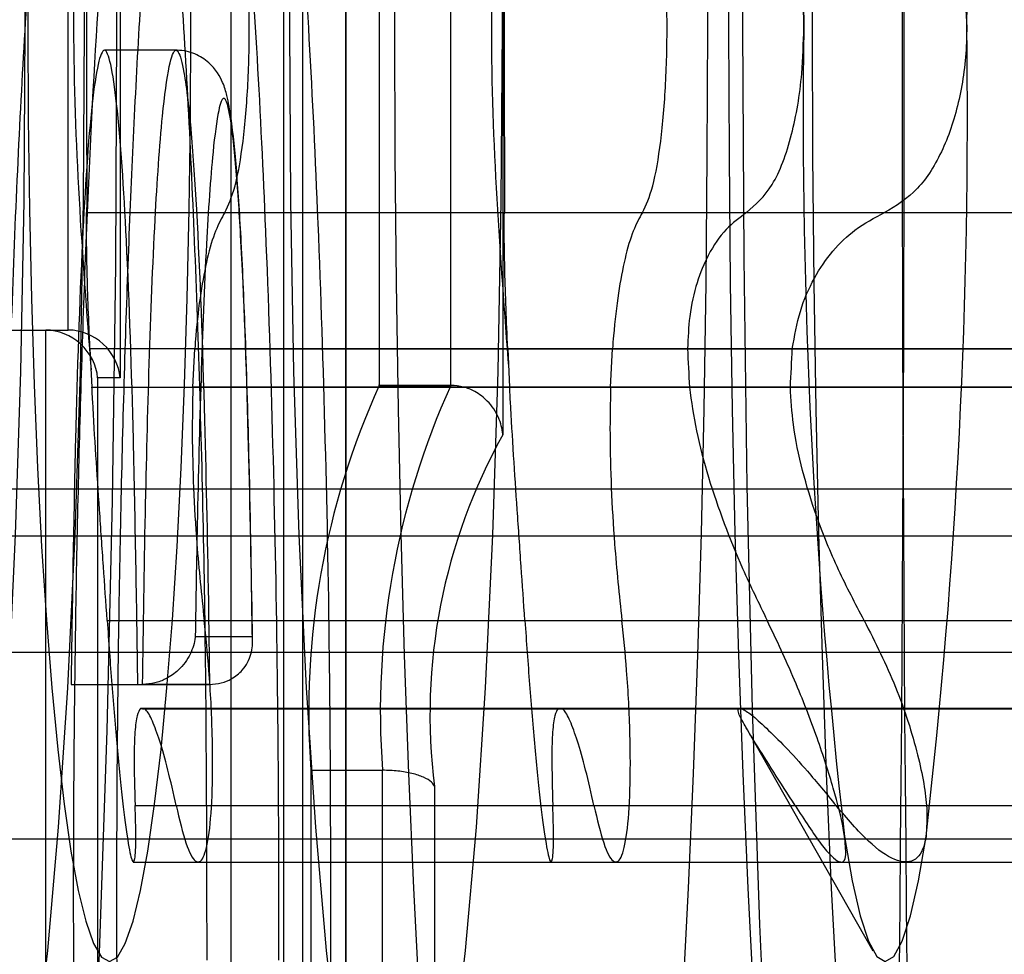
# Model space of a CAD drawing. Extents: x 5 to 415, y 5 to 292.
# Drawn here: x 348 to 348, y 259 to 259 of the extents above; entities that cross this region are included whole.
import ezdxf

# ---------------------------------------------------------------- set-up
doc = ezdxf.new("R2010")
doc.units = 0
doc.linetypes.add('SLD-DURCHGEHEND', pattern=[0])
doc.layers.add('AM_0', color=7, linetype='CONTINUOUS')

msp = doc.modelspace()

# ---------------------------------------------------------------- linework, layer by layer
at = {"layer": 'AM_0', "color": 7, "linetype": 'SLD-DURCHGEHEND'}
for p, q in [((347.8334828025, 258.9198962852), (347.8334828025, 259.4198962852)), ((347.8421204401, 258.852049053), (347.8421204401, 259.2464363218)), ((347.8421458087, 258.8526300913), (347.8421458087, 259.2458552835)), ((347.8639257318, 259.2465200435), (347.8639257318, 259.1131913998)), ((347.8260982334, 259.2397696551), (347.8260982334, 258.8587157197)), ((347.8360601804, 259.2397696551), (347.8360601804, 258.8587157197)), ((347.8467414485, 259.2400769473), (347.8467414485, 259.1200773569)), ((347.8567033955, 259.1200773569), (347.8567033955, 259.2400769473)), ((347.8107149544, 259.2304363218), (347.8107149544, 259.1211029884)), ((347.8034926181, 259.1277696551), (347.8034926181, 259.2237696551)), ((347.8184790457, 259.1667144554), (347.8085170987, 259.1667144554)), ((347.8060411587, 259.1441228284), (347.8978428351, 259.1441228284)), ((347.8252463296, 259.1441228284), (347.917048006, 259.1441228284)), ((347.8641449872, 259.1441228284), (347.9559466636, 259.1441228284)), ((347.8833501581, 259.1441228284), (347.9751518345, 259.1441228284)), ((347.7903930644, 259.1277696551), (347.8003550114, 259.1277696551)), ((347.7935306711, 259.1277696551), (347.8034926181, 259.1277696551)), ((347.8003550114, 259.1277696551), (347.8034926181, 259.1277696551)), ((347.8003550114, 258.8587157197), (347.8003550114, 259.1277696551)), ((347.8896244437, 259.1251808748), (347.8065077711, 259.1251808748)), ((347.8065077711, 259.1251808748), (347.8067774714, 259.1198211059)), ((347.8208171854, 259.1198211059), (347.8210868858, 259.1251808748)), ((347.8210868858, 259.1251808748), (347.9042035584, 259.1251808748)), ((347.8646115996, 259.1251808748), (347.8648812999, 259.1198211059)), ((347.9477282722, 259.1251808748), (347.8646115996, 259.1251808748)), ((347.8789210139, 259.1198211059), (347.8791907143, 259.1251808748)), ((347.8791907143, 259.1251808748), (347.9623073869, 259.1251808748)), ((347.8107149544, 259.1211029884), (347.8075773476, 259.1211029884)), ((347.8075773476, 259.1211029884), (347.8075773476, 258.852049053)), ((347.8067774714, 259.1198211059), (347.889894144, 259.1198211059)), ((347.9039338581, 259.1198211059), (347.8208171854, 259.1198211059)), ((347.8566237245, 259.1200804291), (347.8466617776, 259.1200804291)), ((347.8467414485, 259.1200773569), (347.8567033955, 259.1200773569)), ((347.8648812999, 259.1198211059), (347.9479979725, 259.1198211059)), ((347.9620376866, 259.1198211059), (347.8789210139, 259.1198211059)), ((348.1288581841, 259.105615381), (284.1067455868, 259.105615381)), ((348.1452924286, 259.105615381), (284.1231798312, 259.105615381)), ((348.1272290646, 259.0990804026), (284.1051164672, 259.0990804026)), ((348.1469215482, 259.0990804026), (284.1248089508, 259.0990804026)), ((347.8088970944, 259.0873666627), (347.9006987708, 259.0873666627)), ((347.8223903938, 259.0873666627), (347.9141920702, 259.0873666627)), ((347.8670009229, 259.0873666627), (347.9588025993, 259.0873666627)), ((347.8804942223, 259.0873666627), (347.9722958987, 259.0873666627)), ((347.8211504867, 259.0851101399), (347.8290981393, 259.0851101399)), ((348.1254587346, 259.0828998181), (284.1033461373, 259.0828998181)), ((347.8038700798, 259.0784434733), (347.8131728379, 259.0784434733)), ((347.8038700798, 259.0784434733), (347.8138320268, 259.0784434733)), ((347.8131728379, 259.0784434733), (347.8231347849, 259.0784434733)), ((347.8231347849, 259.0784434733), (347.8138320268, 259.0784434733)), ((347.8135276281, 259.0751056955), (347.8140670287, 259.0751056955)), ((347.8966443007, 259.0751056955), (347.8135276281, 259.0751056955)), ((347.8137973284, 259.0750551992), (347.8969140011, 259.0750551992)), ((347.8140670287, 259.0751056955), (347.8971837014, 259.0751056955)), ((347.8716314566, 259.0751056955), (347.8721708572, 259.0751056955)), ((347.9547481292, 259.0751056955), (347.8716314566, 259.0751056955)), ((347.8719011569, 259.0750551992), (347.9550178296, 259.0750551992)), ((347.8721708572, 259.0751056955), (347.9552875299, 259.0751056955)), ((347.8976077838, 259.0727268215), (347.9154188389, 259.0413975354)), ((347.8372343156, 259.0665163728), (347.8471962626, 259.0665163728)), ((347.8372343156, 259.0665163728), (347.8372343156, 258.8587157197)), ((347.8471962626, 258.8587157197), (347.8471962626, 259.0665163728)), ((347.8544185989, 259.0642339781), (347.8544185989, 258.852049053)), ((347.8127878084, 259.061593206), (347.9045894848, 259.061593206)), ((347.8184996799, 259.061593206), (347.9103013562, 259.061593206)), ((347.8708916369, 259.061593206), (347.9626933133, 259.061593206)), ((347.8766035084, 259.061593206), (347.9684051847, 259.061593206)), ((348.1309032955, 259.0569233302), (284.1087906982, 259.0569233302)), ((348.1432473172, 259.0569233302), (284.1211347199, 259.0569233302)), ((347.8125226751, 259.0537403268), (347.9108698452, 259.0537403268)), ((347.8215305688, 259.0537403268), (347.9198593975, 259.0537403268)), ((347.8706265036, 259.0537403268), (347.9689736737, 259.0537403268)), ((347.8796343973, 259.0537403268), (347.977963226, 259.0537403268))]:
    msp.add_line(p, q, dxfattribs=at)
at = {"layer": 'AM_0', "color": 7, "linetype": 'SLD-DURCHGEHEND', "flags": 128}
for points in [[(347.7826419525, 258.8532296185), (347.7855268669, 258.8549643516), (347.7883801735, 258.8601495449), (347.791170611, 258.8687283883), (347.7938676067, 258.8806068902), (347.7964416118, 258.8956549073), (347.7988644249, 258.9137075703), (347.8011095013, 258.9345670904), (347.8031522433, 258.9580049265), (347.8049702703, 258.9837642886), (347.8065436635, 259.0115629518), (347.8078551846, 259.0410963482), (347.8088904643, 259.0720409036), (347.8096381597, 259.1040575831), (347.8100900791, 259.1367956051), (347.8102412711, 259.1698962852), (347.8100900791, 259.2029969652), (347.8096381597, 259.2357349873), (347.8088904643, 259.2677516667), (347.8078551846, 259.2986962221), (347.8065436635, 259.3282296185), (347.8049702703, 259.3560282817), (347.8031522433, 259.3817876438), (347.8011095013, 259.4052254799), (347.7988644249, 259.4260850001), (347.7964416118, 259.444137663), (347.7938676067, 259.4591856801), (347.791170611, 259.471064182), (347.7883801735, 259.4796430254), (347.7855268669, 259.4848282187), (347.7826419525, 259.4865629518)], [(347.9498239435, 259.1179622833), (347.9491984568, 259.0866185163), (347.9482873078, 259.0562105481), (347.9471007353, 259.0270800756), (347.9456520729, 258.99955444), (347.9439575992, 258.9739429493), (347.9420363553, 258.9505334016), (347.9399099303, 258.9295888519), (347.937602219, 258.9113446559), (347.9351391534, 258.8960058249), (347.932548411, 258.8837447226), (347.9298591043, 258.874699128), (347.9271014532, 258.8689706871), (347.9243064458, 258.8666237709), (347.9215054896, 258.8676847519), (347.9187300592, 258.8721417078), (347.9160113425, 258.8799445553), (347.9133798898, 258.8910056132), (347.9108652709, 258.9052005877), (347.9084957429, 258.9223699686), (347.9062979322, 258.9423208223), (347.904296536, 258.9648289593), (347.902514044, 258.9896414541), (347.9009704862, 259.0164794867), (347.8996832077, 259.0450414759), (347.8986666738, 259.0750064685), (347.8979323073, 259.1060377454), (347.8974883604, 259.1377866058), (347.8973398217, 259.1698962852), (347.8974883604, 259.2020059645), (347.8979323073, 259.2337548249), (347.8986666738, 259.2647861018), (347.8996832077, 259.2947510944), (347.9009704862, 259.3233130836), (347.902514044, 259.3501511162), (347.904296536, 259.374963611), (347.9062979322, 259.3974717481), (347.9084957429, 259.4174226017), (347.9108652709, 259.4345919826), (347.9133798898, 259.4487869571), (347.9160113425, 259.4598480151), (347.9187300592, 259.4676508626), (347.9215054896, 259.4721078184), (347.9243064458, 259.4731687994), (347.9271014532, 259.4708218832), (347.9298591043, 259.4650934424), (347.932548411, 259.4560478478), (347.9351391534, 259.4437867455), (347.937602219, 259.4284479145), (347.9399099303, 259.4102037184), (347.9420363553, 259.3892591687), (347.9439575992, 259.3658496211), (347.9456520729, 259.3402381303), (347.9471007353, 259.3127124948), (347.9482873078, 259.2835820222), (347.9491984568, 259.2531740541), (347.9498239435, 259.2218302871)], [(347.8706466798, 258.9198962852), (347.8722010846, 258.9205332565), (347.8737475686, 258.9224409247), (347.8752782512, 258.9256095687), (347.8767853323, 258.9300230418), (347.8782611323, 258.9356588539), (347.8796981308, 258.9424882863), (347.8810890051, 258.9504765378), (347.8824266678, 258.959582902), (347.8837043023, 258.9697609749), (347.8849153982, 258.9809588916), (347.8860537839, 258.9931195899), (347.8871136586, 259.0061811017), (347.8880896214, 259.0200768685), (347.8889766989, 259.0347360808), (347.8897703708, 259.0500840385), (347.8904665928, 259.0660425319), (347.8910618171, 259.0825302403), (347.8915530104, 259.099463146), (347.89193767, 259.1167549628), (347.8922138355, 259.1343175756), (347.8923800997, 259.1520614894), (347.8924356154, 259.1698962852), (347.8923800997, 259.187731081), (347.8922138355, 259.2054749947), (347.89193767, 259.2230376076), (347.8915530104, 259.2403294244), (347.8910618171, 259.2572623301), (347.8904665928, 259.2737500384), (347.8897703708, 259.2897085318), (347.8889766989, 259.3050564895), (347.8880896214, 259.3197157018), (347.8871136586, 259.3336114687), (347.8860537839, 259.3466729805), (347.8849153982, 259.3588336788), (347.8837043023, 259.3700315954), (347.8824266678, 259.3802096684), (347.8810890051, 259.3893160326), (347.8796981308, 259.397304284), (347.8782611323, 259.4041337164), (347.8767853323, 259.4097695286), (347.8752782512, 259.4141830017), (347.8737475686, 259.4173516456), (347.8722010846, 259.4192593138), (347.8706466798, 259.4198962852), (347.8690922749, 259.4192593138), (347.8675457909, 259.4173516456), (347.8660151083, 259.4141830017), (347.8645080272, 259.4097695286), (347.8630322272, 259.4041337164), (347.8615952288, 259.397304284), (347.8602043544, 259.3893160326), (347.8588666918, 259.3802096684), (347.8575890572, 259.3700315954), (347.8563779613, 259.3588336788), (347.8552395756, 259.3466729805), (347.8541797009, 259.3336114687), (347.8532037381, 259.3197157018), (347.8523166606, 259.3050564895), (347.8515229887, 259.2897085318), (347.8508267667, 259.2737500384), (347.8502315425, 259.2572623301), (347.8497403491, 259.2403294244), (347.8493556895, 259.2230376076), (347.849079524, 259.2054749947), (347.8489132598, 259.187731081), (347.8488577441, 259.1698962852), (347.8489132598, 259.1520614894), (347.849079524, 259.1343175756), (347.8493556895, 259.1167549628), (347.8497403491, 259.099463146), (347.8502315425, 259.0825302403), (347.8508267667, 259.0660425319), (347.8515229887, 259.0500840385), (347.8523166606, 259.0347360808), (347.8532037381, 259.0200768685), (347.8541797009, 259.0061811017), (347.8552395756, 258.9931195899), (347.8563779613, 258.9809588916), (347.8575890572, 258.9697609749), (347.8588666918, 258.959582902), (347.8602043544, 258.9504765378), (347.8615952288, 258.9424882863), (347.8630322272, 258.9356588539), (347.8645080272, 258.9300230418), (347.8660151083, 258.9256095687), (347.8675457909, 258.9224409247), (347.8690922749, 258.9205332565), (347.8706466798, 258.9198962852)], [(347.9171357657, 258.9198962852), (347.9186901705, 258.9205332565), (347.9202366545, 258.9224409247), (347.9217673371, 258.9256095687), (347.9232744182, 258.9300230418), (347.9247502182, 258.9356588539), (347.9261872167, 258.9424882863), (347.927578091, 258.9504765378), (347.9289157537, 258.959582902), (347.9301933882, 258.9697609749), (347.9314044841, 258.9809588916), (347.9325428698, 258.9931195899), (347.9336027445, 259.0061811017), (347.9345787073, 259.0200768685), (347.9354657848, 259.0347360808), (347.9362594567, 259.0500840385), (347.9369556787, 259.0660425319), (347.937550903, 259.0825302403), (347.9380420964, 259.099463146), (347.9384267559, 259.1167549628), (347.9387029214, 259.1343175756), (347.9388691856, 259.1520614894), (347.9389247014, 259.1698962852), (347.9388691856, 259.187731081), (347.9387029214, 259.2054749947), (347.9384267559, 259.2230376076), (347.9380420964, 259.2403294244), (347.937550903, 259.2572623301), (347.9369556787, 259.2737500384), (347.9362594567, 259.2897085318), (347.9354657848, 259.3050564895), (347.9345787073, 259.3197157018), (347.9336027445, 259.3336114687), (347.9325428698, 259.3466729805), (347.9314044841, 259.3588336788), (347.9301933882, 259.3700315954), (347.9289157537, 259.3802096684), (347.927578091, 259.3893160326), (347.9261872167, 259.397304284), (347.9247502182, 259.4041337164), (347.9232744182, 259.4097695286), (347.9217673371, 259.4141830017), (347.9202366545, 259.4173516456), (347.9186901705, 259.4192593138), (347.9171357657, 259.4198962852), (347.9155813608, 259.4192593138), (347.9140348768, 259.4173516456), (347.9125041942, 259.4141830017), (347.9109971131, 259.4097695286), (347.9095213131, 259.4041337164), (347.9080843147, 259.397304284), (347.9066934403, 259.3893160326), (347.9053557777, 259.3802096684), (347.9040781431, 259.3700315954), (347.9028670473, 259.3588336788), (347.9017286615, 259.3466729805), (347.9006687868, 259.3336114687), (347.8996928241, 259.3197157018), (347.8988057465, 259.3050564895), (347.8980120746, 259.2897085318), (347.8973158526, 259.2737500384), (347.8967206284, 259.2572623301), (347.896229435, 259.2403294244), (347.8958447754, 259.2230376076), (347.8955686099, 259.2054749947), (347.8954023457, 259.187731081), (347.89534683, 259.1698962852), (347.8954023457, 259.1520614894), (347.8955686099, 259.1343175756), (347.8958447754, 259.1167549628), (347.896229435, 259.099463146), (347.8967206284, 259.0825302403), (347.8973158526, 259.0660425319), (347.8980120746, 259.0500840385), (347.8988057465, 259.0347360808), (347.8996928241, 259.0200768685), (347.9006687868, 259.0061811017), (347.9017286615, 258.9931195899), (347.9028670473, 258.9809588916), (347.9040781431, 258.9697609749), (347.9053557777, 258.959582902), (347.9066934403, 258.9504765378), (347.9080843147, 258.9424882863), (347.9095213131, 258.9356588539), (347.9109971131, 258.9300230418), (347.9125041942, 258.9256095687), (347.9140348768, 258.9224409247), (347.9155813608, 258.9205332565), (347.9171357657, 258.9198962852)], [(347.9287505083, 259.4198962852), (347.9271961034, 259.4192593138), (347.9256496194, 259.4173516456), (347.9241189368, 259.4141830017), (347.9226118557, 259.4097695286), (347.9211360557, 259.4041337164), (347.9196990573, 259.397304284), (347.9183081829, 259.3893160326), (347.9169705203, 259.3802096684), (347.9156928857, 259.3700315954), (347.9144817898, 259.3588336788), (347.9133434041, 259.3466729805), (347.9122835294, 259.3336114687), (347.9113075666, 259.3197157018), (347.9104204891, 259.3050564895), (347.9096268172, 259.2897085318), (347.9089305952, 259.2737500384), (347.908335371, 259.2572623301), (347.9078441776, 259.2403294244), (347.907459518, 259.2230376076), (347.9071833525, 259.2054749947), (347.9070170883, 259.187731081), (347.9069615726, 259.1698962852), (347.9070170883, 259.1520614894), (347.9071833525, 259.1343175756), (347.907459518, 259.1167549628), (347.9078441776, 259.099463146), (347.908335371, 259.0825302403), (347.9089305952, 259.0660425319), (347.9096268172, 259.0500840385), (347.9104204891, 259.0347360808), (347.9113075666, 259.0200768685), (347.9122835294, 259.0061811017), (347.9133434041, 258.9931195899), (347.9144817898, 258.9809588916), (347.9156928857, 258.9697609749), (347.9169705203, 258.959582902), (347.9183081829, 258.9504765378), (347.9196990573, 258.9424882863), (347.9211360557, 258.9356588539), (347.9226118557, 258.9300230418), (347.9241189368, 258.9256095687), (347.9256496194, 258.9224409247), (347.9271961034, 258.9205332565), (347.9287505083, 258.9198962852), (347.9303049131, 258.9205332565), (347.9318513971, 258.9224409247), (347.9333820797, 258.9256095687), (347.9348891608, 258.9300230418), (347.9363649608, 258.9356588539), (347.9378019593, 258.9424882863), (347.9391928336, 258.9504765378), (347.9405304963, 258.959582902), (347.9418081308, 258.9697609749), (347.9430192267, 258.9809588916), (347.9441576124, 258.9931195899), (347.9452174871, 259.0061811017), (347.9461934499, 259.0200768685), (347.9470805274, 259.0347360808), (347.9478741993, 259.0500840385), (347.9485704213, 259.0660425319), (347.9491656456, 259.0825302403), (347.949656839, 259.099463146), (347.9500414985, 259.1167549628), (347.950317664, 259.1343175756), (347.9504839282, 259.1520614894), (347.9505394439, 259.1698962852), (347.9504839282, 259.187731081), (347.950317664, 259.2054749947), (347.9500414985, 259.2230376076), (347.949656839, 259.2403294244), (347.9491656456, 259.2572623301), (347.9485704213, 259.2737500384), (347.9478741993, 259.2897085318), (347.9470805274, 259.3050564895), (347.9461934499, 259.3197157018), (347.9452174871, 259.3336114687), (347.9441576124, 259.3466729805), (347.9430192267, 259.3588336788), (347.9418081308, 259.3700315954), (347.9405304963, 259.3802096684), (347.9391928336, 259.3893160326), (347.9378019593, 259.397304284), (347.9363649608, 259.4041337164), (347.9348891608, 259.4097695286), (347.9333820797, 259.4141830017), (347.9318513971, 259.4173516456), (347.9303049131, 259.4192593138), (347.9287505083, 259.4198962852)], [(347.7826419525, 259.3398962852), (347.784750557, 259.3381659303), (347.7868162363, 259.3330100907), (347.7887969392, 259.3245337244), (347.7906523444, 259.3129093857), (347.7923446811, 259.2983737128), (347.7938394982, 259.2812226099), (347.7951063655, 259.2618052241), (347.7961194934, 259.2405168374), (347.7968582574, 259.2177908198), (347.7973076184, 259.1940898077), (347.7974584288, 259.1698962852), (347.7973076184, 259.1457027627), (347.7968582574, 259.1220017505), (347.7961194934, 259.099275733), (347.7951063655, 259.0779873462), (347.7938394982, 259.0585699604), (347.7923446811, 259.0414188575), (347.7906523444, 259.0268831846), (347.7887969392, 259.015258846), (347.7868162363, 259.0067824797), (347.784750557, 259.00162664), (347.7826419525, 258.9998962852), (347.7805333481, 259.00162664), (347.7784676688, 259.0067824797), (347.7764869659, 259.015258846), (347.7746315607, 259.0268831846), (347.772939224, 259.0414188575), (347.7714444069, 259.0585699604), (347.7701775395, 259.0779873462), (347.7691644117, 259.099275733), (347.7684256477, 259.1220017505), (347.7679762866, 259.1457027627), (347.7678254763, 259.1698962852), (347.7679762866, 259.1940898077), (347.7684256477, 259.2177908198), (347.7691644117, 259.2405168374), (347.7701775395, 259.2618052241), (347.7714444069, 259.2812226099), (347.772939224, 259.2983737128), (347.7746315607, 259.3129093857), (347.7764869659, 259.3245337244), (347.7784676688, 259.3330100907), (347.7805333481, 259.3381659303), (347.7826419525, 259.3398962852)], [(347.7909511039, 258.9998962852), (347.7930597083, 259.00162664), (347.7951253877, 259.0067824797), (347.7971060906, 259.015258846), (347.7989614957, 259.0268831846), (347.8006538324, 259.0414188575), (347.8021486495, 259.0585699604), (347.8034155169, 259.0779873462), (347.8044286448, 259.099275733), (347.8051674088, 259.1220017505), (347.8056167698, 259.1457027627), (347.8057675802, 259.1698962852), (347.8056167698, 259.1940898077), (347.8051674088, 259.2177908198), (347.8044286448, 259.2405168374), (347.8034155169, 259.2618052241), (347.8021486495, 259.2812226099), (347.8006538324, 259.2983737128), (347.7989614957, 259.3129093857), (347.7971060906, 259.3245337244), (347.7951253877, 259.3330100907), (347.7930597083, 259.3381659303), (347.7909511039, 259.3398962852), (347.7888424995, 259.3381659303), (347.7867768202, 259.3330100907), (347.7847961172, 259.3245337244), (347.7829407121, 259.3129093857), (347.7812483754, 259.2983737128), (347.7797535583, 259.2812226099), (347.7784866909, 259.2618052241), (347.777473563, 259.2405168374), (347.776734799, 259.2177908198), (347.776285438, 259.1940898077), (347.7761346276, 259.1698962852), (347.776285438, 259.1457027627), (347.776734799, 259.1220017505), (347.777473563, 259.099275733), (347.7784866909, 259.0779873462), (347.7797535583, 259.0585699604), (347.7812483754, 259.0414188575), (347.7829407121, 259.0268831846), (347.7847961172, 259.015258846), (347.7867768202, 259.0067824797), (347.7888424995, 259.00162664), (347.7909511039, 258.9998962852)], [(347.8490549324, 258.9998962852), (347.8511635368, 259.00162664), (347.8532292162, 259.0067824797), (347.8552099191, 259.015258846), (347.8570653243, 259.0268831846), (347.8587576609, 259.0414188575), (347.860252478, 259.0585699604), (347.8615193454, 259.0779873462), (347.8625324733, 259.099275733), (347.8632712373, 259.1220017505), (347.8637205983, 259.1457027627), (347.8638714087, 259.1698962852), (347.8637205983, 259.1940898077), (347.8632712373, 259.2177908198), (347.8625324733, 259.2405168374), (347.8615193454, 259.2618052241), (347.860252478, 259.2812226099), (347.8587576609, 259.2983737128), (347.8570653243, 259.3129093857), (347.8552099191, 259.3245337244), (347.8532292162, 259.3330100907), (347.8511635368, 259.3381659303), (347.8490549324, 259.3398962852), (347.846946328, 259.3381659303), (347.8448806487, 259.3330100907), (347.8428999457, 259.3245337244), (347.8410445406, 259.3129093857), (347.8393522039, 259.2983737128), (347.8378573868, 259.2812226099), (347.8365905194, 259.2618052241), (347.8355773915, 259.2405168374), (347.8348386275, 259.2177908198), (347.8343892665, 259.1940898077), (347.8342384561, 259.1698962852), (347.8343892665, 259.1457027627), (347.8348386275, 259.1220017505), (347.8355773915, 259.099275733), (347.8365905194, 259.0779873462), (347.8378573868, 259.0585699604), (347.8393522039, 259.0414188575), (347.8410445406, 259.0268831846), (347.8428999457, 259.015258846), (347.8448806487, 259.0067824797), (347.846946328, 259.00162664), (347.8490549324, 258.9998962852)], [(347.8092071445, 259.2998962852), (347.8080965861, 259.2992702996), (347.806996723, 259.2973983716), (347.8059181475, 259.2942985288), (347.8048712468, 259.2900006244), (347.8038661032, 259.2845460495), (347.8029123968, 259.2779873348), (347.8020193122, 259.2703876441), (347.8011954503, 259.2618201667), (347.8004487455, 259.2523674121), (347.7997863888, 259.2421204155), (347.7992147591, 259.231177861), (347.7987393616, 259.2196451314), (347.7983647745, 259.2076332932), (347.7980946054, 259.195258027), (347.7979314562, 259.1826385134), (347.7978768979, 259.1698962852), (347.7979314562, 259.1571540569), (347.7980946054, 259.1445345433), (347.7983647745, 259.1321592771), (347.7987393616, 259.120147439), (347.7992147591, 259.1086147094), (347.7997863888, 259.0976721549), (347.8004487455, 259.0874251582), (347.8011954503, 259.0779724036), (347.8020193122, 259.0694049262), (347.8029123968, 259.0618052356), (347.8038661032, 259.0552465208), (347.8048712468, 259.0497919459), (347.8059181475, 259.0454940415), (347.806996723, 259.0423941987), (347.8080965861, 259.0405222707), (347.8092071445, 259.0398962852), (347.8103177029, 259.0405222707), (347.8114175659, 259.0423941987), (347.8124961415, 259.0454940415), (347.8135430421, 259.0497919459), (347.8145481857, 259.0552465208), (347.8155018922, 259.0618052356), (347.8163949768, 259.0694049262), (347.8172188387, 259.0779724036), (347.8179655435, 259.0874251582), (347.8186279002, 259.0976721549), (347.8191995299, 259.1086147094), (347.8196749274, 259.120147439), (347.8200495144, 259.1321592771), (347.8203196835, 259.1445345433), (347.8204828328, 259.1571540569), (347.820537391, 259.1698962852), (347.8204828328, 259.1826385134), (347.8203196835, 259.195258027), (347.8200495144, 259.2076332932), (347.8196749274, 259.2196451314), (347.8191995299, 259.231177861), (347.8186279002, 259.2421204155), (347.8179655435, 259.2523674121), (347.8172188387, 259.2618201667), (347.8163949768, 259.2703876441), (347.8155018922, 259.2779873348), (347.8145481857, 259.2845460495), (347.8135430421, 259.2900006244), (347.8124961415, 259.2942985288), (347.8114175659, 259.2973983716), (347.8103177029, 259.2992702996), (347.8092071445, 259.2998962852)], [(347.9114706424, 259.0573129827), (347.9125273392, 259.0511353757), (347.9136345269, 259.046258938), (347.9147800749, 259.0427370971), (347.9159514324, 259.0406084388), (347.9171357657, 259.0398962852), (347.9183200989, 259.0406084388), (347.9194914564, 259.0427370971), (347.9206370044, 259.046258938), (347.9217441921, 259.0511353757), (347.9228008889, 259.0573129827)]]:
    msp.add_lwpolyline(points, dxfattribs=at)
at = {"layer": 'AM_0', "color": 7, "linetype": 'SLD-DURCHGEHEND'}
for centre, radius, start, end in [((334.9643017163, 259.1698962852), 12.95547003215321, 357.5271590652, 2.4728409348), ((360.8749432596, 259.1698962852), 12.9554700320933, 177.5271590652, 182.4728409348), ((348.7822574348, 259.1822279421), 0.876538664495363, 173.4325848077, 180.8060970196), ((347.0520140964, 259.1822279421), 0.876538664565954, 359.1939029807, 6.5674151921), ((348.7822574349, 259.1575646283), 0.8765386645312997, 179.1939029806, 186.5674151922), ((347.0520140964, 259.1575646283), 0.8765386645415968, 353.4325848078, 0.8060970194), ((348.5980686559, 259.1581426865), 0.7092106054350655, 182.6638818625, 183.0974363109), ((347.195759354, 259.1581426861), 0.7092105976352322, 356.9025636873, 357.3361181405), ((347.9470113029, 259.0746550935), 0.1100782708121064, 155.6294644187, 184.240076106), ((347.9569732498, 259.0746550935), 0.1100782708164177, 155.6294644196, 184.2400761057), ((347.9340591931, 259.0741702376), 0.0802580431937528, 150.9091206397, 187.1116882697), ((347.8969140011, 259.0758048565), 0.0007493759620031, 248.9059531099, 291.0940469354)]:
    msp.add_arc(centre, radius, start, end, dxfattribs=at)
for centre, major_axis, start_param, end_param in [((347.8009360496, 259.1211029884), (0.004915182245383676, -0.004915182245383676), 0.8290313946897149, 2.399827721505235), ((347.8040736564, 259.1211029884), (0.004915182245383676, -0.004915182245440519), 0.8290313947014987, 2.399827721513619)]:
    msp.add_ellipse(centre, major_axis=major_axis, ratio=0.916331174, start_param=start_param, end_param=end_param, dxfattribs=at)
for points, knots in [([(347.8392581152137, 258.9878693797183), (347.8389185677492, 258.9765233179728), (347.8383081947344, 258.9561275540929), (347.8369616424221, 258.9287680811753), (347.8354255959201, 258.9057788033109), (347.8335563710911, 258.8858282938288), (347.8314415651513, 258.8699222352601), (347.8290971981477, 258.858418719948), (347.8267093457131, 258.8523215898328), (347.8243161203228, 258.8515373245627), (347.8221018051712, 258.8555410293652), (347.8200109371425, 258.8635710093297), (347.8180552017906, 258.8751271084392), (347.8162034578057, 258.8905833657446), (347.8145029778189, 258.9100699175673), (347.8130438413113, 258.9331046886676), (347.8118134736565, 258.9599598891903), (347.8108795563069, 258.9901306599813), (347.8103565329354, 259.0205523464742), (347.8101835183293, 259.0529789082163), (347.8104431503027, 259.0870920073272), (347.811275673295, 259.1237267420466), (347.8126421354998, 259.1584991900673), (347.8143706276864, 259.1871158678027), (347.8163644192583, 259.2095905184996), (347.818419524821, 259.2260588403888), (347.8207168992324, 259.2383546112492), (347.8230886513156, 259.2454064735943), (347.8254927434793, 259.2472117118363), (347.827733460597, 259.2440337312541), (347.829850486827, 259.2367195212797), (347.8318259735092, 259.2258794103147), (347.8337028104964, 259.2111528152104), (347.8354397821457, 259.1924134095577), (347.8369470728768, 259.1700217509597), (347.8382279869564, 259.1438147890563), (347.8392092785829, 259.114387653906), (347.8399799904004, 259.0771775489166), (347.8399656038828, 259.0497947621536), (347.8399570090477, 259.0334356581391)], [0, 0, 0, 0, 0.0323868707469853, 0.0582188765917777, 0.0846100450613875, 0.1104684040716648, 0.1370825022319314, 0.1627017115391869, 0.1892099734145567, 0.2125176907690692, 0.2366180862182772, 0.2583949379741236, 0.2806967202217548, 0.3046418643377984, 0.3291850536992862, 0.3549920735765248, 0.3813760238409459, 0.4110048681169441, 0.4412968274162861, 0.4649425287265054, 0.4987023841774882, 0.5334650630139114, 0.5668766283633435, 0.6014203458523338, 0.6269818185541415, 0.6532647671938628, 0.6788391778867898, 0.7052784136922245, 0.7288358951997034, 0.7532145722300891, 0.7749407309343928, 0.7971985398507677, 0.820922782970826, 0.8452351879265229, 0.870902854022276, 0.8971621887959941, 0.9262289248755091, 0.9559274699954057, 1, 1, 1, 1]), ([(347.8227975551128, 259.0401023248058), (347.8227663775387, 259.0559453333405), (347.8227043475543, 259.0874661170605), (347.8215001043916, 259.1325186866978), (347.819602715845, 259.17268675489), (347.8169805954953, 259.2052038153494), (347.8138320112262, 259.2279821062025), (347.8103597401083, 259.2401643506133), (347.8067574346172, 259.2402958270351), (347.803280468494, 259.2283462146879), (347.8001225221877, 259.205778526914), (347.7974902916544, 259.1734523161921), (347.7955642978504, 259.1334049218642), (347.7943956348265, 259.0884554619205), (347.7940857334621, 259.0410472740992), (347.7947070448107, 258.9941810106662), (347.7961437372963, 258.9506468179239), (347.7983192549795, 258.912898410651), (347.8011606887916, 258.8838117941761), (347.8044474000699, 258.8647832637853), (347.8079937705929, 258.8567888394865), (347.8115780306924, 258.8612428590221), (347.8149610429803, 258.87717199902), (347.8179453199907, 258.903439626968), (347.8203728516611, 258.9387684236394), (347.8213515410621, 258.9668778474463), (347.8218502917385, 258.9812027130517)], [0, 0, 0, 0, 0.045018029191748, 0.0895665465654276, 0.1328738155367288, 0.174425822090147, 0.2144457234402387, 0.2533345159853084, 0.2917203557410301, 0.330590749933913, 0.3705830492025392, 0.4120990080117765, 0.4553730056106389, 0.4999037300623617, 0.5449187009308092, 0.5898472059809347, 0.6340325334347547, 0.6767238456843244, 0.7176687611307269, 0.7572276906743487, 0.7958345166225775, 0.8342896020248463, 0.8735169495997663, 0.9140169213582455, 0.9561820955723472, 1, 1, 1, 1]), ([(347.8327595020937, 259.0401023248058), (347.8327595071648, 259.0401036568688), (347.8328117714244, 259.0538321244222), (347.8326930384853, 259.0781504774612), (347.8320221220467, 259.1122020511332), (347.8310747677545, 259.1405517095802), (347.8298319305499, 259.1661142852807), (347.8283927658476, 259.1875823720164), (347.8267111934377, 259.2057949994136), (347.8249245266255, 259.2198755750367), (347.8230158902316, 259.2304001449432), (347.8210155991422, 259.2373630066601), (347.8188610247104, 259.240500313654), (347.8165899755087, 259.2388768099405), (347.8142964540435, 259.2321421857793), (347.8121104041225, 259.2205262400296), (347.8101126234397, 259.2045958862036), (347.8082130671213, 259.1832775493684), (347.8065246300109, 259.1555118932819), (347.805206342157, 259.1221980641957), (347.8043828993917, 259.0863226090754), (347.8041232945155, 259.0532284991304), (347.8042918863705, 259.0216545013245), (347.8047949446781, 258.9921410285868), (347.8056899691466, 258.9630675601477), (347.8068863024322, 258.9368520537517), (347.8082796135374, 258.9147619223282), (347.8099259421224, 258.8958222263101), (347.8116892835355, 258.8810401502383), (347.8135796203257, 258.8698193977905), (347.8155565928622, 258.8621756551153), (347.8176860403901, 258.8582477489325), (347.8199453839506, 258.8589069006813), (347.8222526491244, 258.8647110549589), (347.8244815849762, 258.8755617902272), (347.8265371377764, 258.8909407247236), (347.8283278107396, 258.9099615132436), (347.8298255357821, 258.9323150283857), (347.8310040937538, 258.9561458304274), (347.8315509319972, 258.9731007856206), (347.8318122387194, 258.9812027130517)], [0, 0, 0, 0, 3.7974072388e-06, 0.0391367225009432, 0.0688284028219249, 0.0991545593275021, 0.1252710264050828, 0.151946046730997, 0.1759570918893373, 0.2005510601473531, 0.2224705248053108, 0.2449082855506595, 0.2685735101777376, 0.2930556871184233, 0.3188185770380805, 0.3454901027930141, 0.3713484840881949, 0.3979529771646951, 0.4319183013822672, 0.4671368019383583, 0.5016234395774342, 0.5371188102311664, 0.5612544720319227, 0.5915214146556397, 0.6224589068211056, 0.6487333374623901, 0.6755543372816534, 0.6997940375571, 0.7246272627587279, 0.7466063052934354, 0.7690978986494882, 0.792519167721138, 0.8167206302543613, 0.8425152667661316, 0.8692447935417423, 0.8953967024777372, 0.9223313637824821, 0.9485722599709222, 0.9754252480814397, 1, 1, 1, 1]), ([(347.8060411587103, 259.1956697419003), (347.8060495934587, 259.1946165955075), (347.8060664767254, 259.1925085834457), (347.8060420608168, 259.1860100701609), (347.8060178539695, 259.1778984152415), (347.8060087628268, 259.1688488084244), (347.8060226489089, 259.1599335646736), (347.8060481243489, 259.1521858372171), (347.8060658670971, 259.1466653673277), (347.8060487132377, 259.1449002033439), (347.8060411587102, 259.1441228284357)], [0, 0, 0, 0, 0.1287741938374133, 0.2577586133406173, 0.3863932630681736, 0.5146377166279853, 0.6426750139744862, 0.7707321358282623, 0.899030862582995, 1, 1, 1, 1]), ([(347.8252463295715, 259.1441228284357), (347.8257463493627, 259.1451759748284), (347.8267472052342, 259.14728398689), (347.8278633419969, 259.153782500175), (347.8285582772933, 259.1618941550944), (347.8287541818064, 259.1709437619116), (347.8284426116765, 259.1798590056626), (347.8276469880856, 259.1876067331189), (347.8265359157974, 259.1931272030085), (347.8256406173354, 259.1948923669922), (347.8252463295717, 259.1956697419003)], [0, 0, 0, 0, 0.1287741938376848, 0.2577586133385271, 0.3863932630691941, 0.5146377166278504, 0.6426750139776445, 0.7707321358305285, 0.8990308625845503, 1, 1, 1, 1]), ([(347.8641449872115, 259.1956697419002), (347.8641534219598, 259.1946165955075), (347.8641703052263, 259.1925085834459), (347.8641458893184, 259.1860100701609), (347.8641216824706, 259.1778984152415), (347.8641125913282, 259.1688488084243), (347.8641264774103, 259.1599335646733), (347.8641519528505, 259.1521858372171), (347.8641696955984, 259.1466653673275), (347.864152541739, 259.1449002033438), (347.8641449872116, 259.1441228284357)], [0, 0, 0, 0, 0.1287741938377093, 0.2577586133389375, 0.3863932630692494, 0.5146377166280217, 0.6426750139780041, 0.7707321358310529, 0.8990308625850468, 1, 1, 1, 1]), ([(347.8833501580729, 259.1441228284357), (347.8838501778641, 259.1451759748285), (347.8848510337359, 259.1472839868902), (347.8859671704978, 259.1537825001751), (347.8866621057949, 259.1618941550944), (347.8868580103075, 259.1709437619116), (347.8865464401776, 259.1798590056625), (347.8857508165866, 259.1876067331189), (347.8846397442988, 259.1931272030083), (347.8837444458366, 259.1948923669921), (347.8833501580728, 259.1956697419002)], [0, 0, 0, 0, 0.1287741938375002, 0.2577586133402739, 0.3863932630686381, 0.5146377166282785, 0.642675013974607, 0.770732135828488, 0.8990308625831349, 1, 1, 1, 1]), ([(347.9058055191095, 259.1698962851679), (347.9057991611005, 259.1705953386693), (347.9057680366795, 259.1740174218127), (347.9052166697658, 259.1801274404324), (347.903601279557, 259.1872038541733), (347.9011496322226, 259.1928681480215), (347.8989651232332, 259.1947189138135), (347.8978428350905, 259.1956697419004)], [0, 0, 0, 0, 0.0574595174155084, 0.2812821130115371, 0.5075503624116398, 0.7470047540204807, 1, 1, 1, 1]), ([(347.9170480059519, 259.1956697419002), (347.9188008884573, 259.1945795322225), (347.9223153473331, 259.192393705696), (347.9261168866666, 259.1853535001267), (347.9281727722492, 259.1773707487486), (347.9283810719305, 259.1720613485434), (347.9284660122239, 259.169896285168)], [0, 0, 0, 0, 0.2816086967844676, 0.5646141032453385, 0.8224586539305018, 1, 1, 1, 1]), ([(347.8978428350906, 259.1441228284358), (347.8990873632877, 259.1452130381135), (347.9015825922348, 259.14739886464), (347.9042036222634, 259.1544390702092), (347.9056065399409, 259.1624218215873), (347.9057478825305, 259.1677312217925), (347.9058055191095, 259.1698962851679)], [0, 0, 0, 0, 0.2816086967823037, 0.5646141032457794, 0.8224586539316776, 1, 1, 1, 1]), ([(347.9284660122239, 259.169896285168), (347.9284566667417, 259.1691972316667), (347.928410917715, 259.1657751485233), (347.9275990677036, 259.1596651299036), (347.9252416170872, 259.1525887161629), (347.9217014192075, 259.1469244223143), (347.9186273198048, 259.1450736565226), (347.9170480059519, 259.1441228284358)], [0, 0, 0, 0, 0.0574595174120434, 0.2812821130076568, 0.5075503624078629, 0.7470047540273511, 1, 1, 1, 1]), ([(347.8131728379251, 259.0784434732799), (347.8129955277396, 259.0899074478722), (347.8126665164127, 259.1111796465609), (347.8117535459038, 259.1392131039069), (347.8105873797942, 259.1572175961923), (347.8094329224646, 259.1651756396629), (347.8085174978826, 259.1674565902684), (347.8076020936344, 259.1651783836346), (347.8064481436785, 259.1572189071648), (347.8052832405841, 259.139212569267), (347.8043730517483, 259.1111768118891), (347.8040462258216, 259.089907029751), (347.8038700798018, 259.0784434732799)], [0, 0, 0, 0, 0.1578812456527578, 0.2929595839319484, 0.4040906261060657, 0.4537458005337905, 0.5000779962470197, 0.5464012347724874, 0.5960401247168194, 0.7071314185955296, 0.8421556224826182, 1, 1, 1, 1]), ([(347.8138320267826, 259.0784434732799), (347.8138320427861, 259.0784447939091), (347.8139290769945, 259.0864521540793), (347.81416998624, 259.1015546644119), (347.8147220528701, 259.1233883270253), (347.8154536705462, 259.1425638139435), (347.8164246949482, 259.1568940949232), (347.8174660033856, 259.1648576418236), (347.8182631520337, 259.1669835695423), (347.8189610410412, 259.1663983493015), (347.8197300795989, 259.1634598446935), (347.8206076158759, 259.1557515698335), (347.8216711849728, 259.1398010721248), (347.8224585617776, 259.1167521186333), (347.8229274746244, 259.0941483279042), (347.8230913628134, 259.0817329273558), (347.823134784906, 259.0784434732799)], [0, 0, 0, 0, 1.80933995365e-05, 0.1097055677635485, 0.2079443633317348, 0.3080717462421843, 0.3921960841159667, 0.4503121898805212, 0.4997995622423234, 0.515905825365934, 0.5589324854739183, 0.6237299697340041, 0.6847307105501842, 0.8296514183435294, 0.9548662297226689, 1, 1, 1, 1]), ([(347.8291333323685, 259.0845408958064), (347.8289913103711, 259.0928357777513), (347.8287450358119, 259.1072195945629), (347.8281995969577, 259.1257819541721), (347.8276206652645, 259.1394613286826), (347.8269643085812, 259.1498891416368), (347.8262933346848, 259.1565316067948), (347.8256798286615, 259.1600107298459), (347.8251571089644, 259.1618830669811), (347.8243301728776, 259.1635660378501), (347.8230496845608, 259.1651046782045), (347.8211080878956, 259.1663413564448), (347.8194292557689, 259.1667069457381), (347.8185344448927, 259.1667139698326), (347.818472937229, 259.166714452656)], [0, 0, 0, 0, 0.2507015592108954, 0.4347313591697741, 0.5796529582396241, 0.7001817552219549, 0.8120963053950483, 0.8727275740027024, 0.9074344477053176, 0.928000875292181, 0.9490440505303809, 0.9727655543961279, 0.9981279540008916, 1, 1, 1, 1]), ([(347.8290981393167, 259.0851101399466), (347.8290880163448, 259.0857827463847), (347.8289451323492, 259.0952764698355), (347.8285504623611, 259.1144640593537), (347.8278113290481, 259.1362681373395), (347.8268477242475, 259.1508088251683), (347.8261075774272, 259.1573623132287), (347.8253702175315, 259.1602890410984), (347.8248236301063, 259.1599885701744), (347.8242237316906, 259.157698093574), (347.8234511815448, 259.1517602326393), (347.8225908864324, 259.138910328014), (347.8219097011183, 259.1209982299935), (347.8214347355897, 259.102502262771), (347.8212358946275, 259.0903359312282), (347.8211504866833, 259.0851101399466)], [0, 0, 0, 0, 0.0109666090594084, 0.1547917886559573, 0.3169023872787083, 0.3814140899083732, 0.4463594325403073, 0.486092860997911, 0.5227407918908635, 0.5447915037085002, 0.6021813396229165, 0.6908376480995925, 0.8011828061153675, 0.914602264882622, 1, 1, 1, 1]), ([(347.806507771058, 259.1251808748195), (347.806424697075, 259.127090680434), (347.8062527208567, 259.1310442786068), (347.8061043634617, 259.1360886620396), (347.8060157645116, 259.1409807509389), (347.8060318310584, 259.1429686985057), (347.8060411587102, 259.1441228284357)], [0, 0, 0, 0, 0.2130070225006543, 0.4409580579836171, 0.6754406161419276, 1, 1, 1, 1]), ([(347.8252463295715, 259.1441228284357), (347.8248140765318, 259.143349927119), (347.8239371424584, 259.1417819022874), (347.8228057984745, 259.1379180342151), (347.8218659111199, 259.133005482381), (347.8213403417685, 259.1285508122122), (347.8211321409331, 259.1257825852211), (347.821086885754, 259.1251808748195)], [0, 0, 0, 0, 0.2300880028701178, 0.4667914184639507, 0.6970921163858036, 0.9341590032576985, 1, 1, 1, 1]), ([(347.8646115995593, 259.1251808748195), (347.8645285255764, 259.1270906804341), (347.864356549358, 259.1310442786066), (347.8642081919629, 259.1360886620396), (347.864119593013, 259.1409807509391), (347.8641356595598, 259.1429686985058), (347.8641449872116, 259.1441228284357)], [0, 0, 0, 0, 0.2130070225076934, 0.4409580579793039, 0.6754406161305625, 1, 1, 1, 1]), ([(347.8833501580729, 259.1441228284357), (347.8829179050331, 259.1433499271191), (347.8820409709598, 259.1417819022877), (347.8809096269758, 259.1379180342151), (347.8799697396215, 259.1330054823811), (347.8794441702701, 259.1285508122122), (347.8792359694344, 259.1257825852211), (347.8791907142553, 259.1251808748195)], [0, 0, 0, 0, 0.230088002866955, 0.4667914184639737, 0.697092116383986, 0.9341590032535404, 1, 1, 1, 1]), ([(347.8978428350906, 259.1441228284358), (347.8968681993111, 259.1434119768861), (347.8948950235888, 259.1419728392622), (347.8925638775045, 259.1385795170073), (347.8908583255563, 259.1344547858318), (347.8898456238354, 259.1300632661203), (347.8896934870308, 259.1267049561631), (347.8896244437119, 259.1251808748195)], [0, 0, 0, 0, 0.225892336102859, 0.4573249646858326, 0.6457498371861696, 0.8392328072816491, 1, 1, 1, 1]), ([(347.904203558408, 259.1251808748196), (347.9045207702372, 259.1269556201763), (347.905165852736, 259.130564745258), (347.907838777743, 259.1365966639108), (347.911902660869, 259.1414354296442), (347.9156418363246, 259.1433883901238), (347.9170480059519, 259.1441228284358)], [0, 0, 0, 0, 0.1880301450650288, 0.3823784128380319, 0.7677346978348955, 1, 1, 1, 1]), ([(347.8088970944347, 259.0873666627255), (347.8087246814256, 259.0898608316666), (347.8083748982583, 259.0949208808876), (347.8078358482145, 259.1027083034824), (347.8073238068288, 259.1104550542131), (347.8069803407358, 259.1161160499345), (347.806813694367, 259.1191595558683), (347.8067774713704, 259.1198211058678)], [0, 0, 0, 0, 0.2300877503592558, 0.4667908908703512, 0.6970915907370696, 0.934158479608294, 1, 1, 1, 1]), ([(347.8208171854417, 259.1198211058678), (347.8207738440389, 259.1176480919406), (347.8206841206272, 259.1131496167896), (347.8208874135273, 259.1057757770951), (347.8213841975841, 259.097005913106), (347.8220208037486, 259.0909072955308), (347.8223903938471, 259.0873666627256)], [0, 0, 0, 0, 0.2130075400859078, 0.4409585755673397, 0.675441133605635, 1, 1, 1, 1]), ([(347.8639257317586, 259.1131913998101), (347.8639229335772, 259.1132237581376), (347.8638527593009, 259.1140352574163), (347.8634364333993, 259.115684486265), (347.8621033754994, 259.1177582029334), (347.8602886288677, 259.1191650570519), (347.8584829684653, 259.1199352948337), (347.8572975041594, 259.120029929639), (347.8567033954863, 259.1200773569283)], [0, 0, 0, 0, 0.0104029365111215, 0.2608903527443735, 0.5318601545833711, 0.7249846376549529, 0.8621729805215168, 1, 1, 1, 1]), ([(347.8670009229359, 259.0873666627256), (347.8668285099269, 259.0898608316666), (347.8664787267596, 259.0949208808876), (347.8659396767158, 259.1027083034822), (347.8654276353303, 259.1104550542132), (347.865084169237, 259.1161160499342), (347.8649175228683, 259.1191595558682), (347.8648812998717, 259.1198211058677)], [0, 0, 0, 0, 0.2300877503565521, 0.4667908908692308, 0.6970915907349289, 0.9341584796069452, 1, 1, 1, 1]), ([(347.878921013943, 259.1198211058679), (347.8788776725403, 259.1176480919406), (347.8787879491287, 259.1131496167896), (347.8789912420285, 259.1057757770952), (347.8794880260854, 259.097005913106), (347.8801246322499, 259.0909072955307), (347.8804942223484, 259.0873666627255)], [0, 0, 0, 0, 0.2130075400869362, 0.4409585755630457, 0.6754411336052837, 1, 1, 1, 1]), ([(347.8898941440244, 259.1198211058677), (347.8901753662327, 259.1178079526122), (347.890747260179, 259.1137140008345), (347.8930381445692, 259.1051513108621), (347.8964649663036, 259.0960924265889), (347.8995417158046, 259.0897513237962), (347.9006987708152, 259.0873666627256)], [0, 0, 0, 0, 0.1880301451532375, 0.3823784130192461, 0.767734698051487, 1, 1, 1, 1]), ([(347.9141920702274, 259.0873666627256), (347.9129744324968, 259.0896872496468), (347.9105092930077, 259.0943853386705), (347.9076245990601, 259.1014455580861), (347.905512972279, 259.1082602639065), (347.904248573709, 259.1143191002375), (347.9040320994159, 259.1181036051315), (347.9039338580956, 259.1198211058679)], [0, 0, 0, 0, 0.2258921282870054, 0.4573245323221325, 0.6457494396641495, 0.8392324451245619, 1, 1, 1, 1]), ([(347.8088970944347, 259.0873666627255), (347.8091079155138, 259.0843977717321), (347.8095299022715, 259.0784551369155), (347.810281125755, 259.0695393184853), (347.8110489647726, 259.061910599814), (347.8117741787742, 259.0563673189478), (347.8123796155914, 259.0535266433439), (347.8127846081353, 259.0537322098203), (347.8129368278333, 259.0565802219606), (347.8128333707764, 259.0600604971146), (347.8127878084164, 259.0615932059933)], [0, 0, 0, 0, 0.1287739316065072, 0.2577583519090459, 0.3863930023820711, 0.5146374563873759, 0.6426747537497168, 0.7707318751418976, 0.8990306010196888, 1, 1, 1, 1]), ([(347.8184996798653, 259.0615932059933), (347.8189560314378, 259.0596784299629), (347.8198697372836, 259.0558446707344), (347.8211910661809, 259.053426088174), (347.8223186167656, 259.0539073032479), (347.8231465246575, 259.0574120339808), (347.823589470496, 259.0634853262976), (347.8235841692019, 259.071437793493), (347.8231721458109, 259.0798077029082), (347.8226294790621, 259.0850548865911), (347.8223903938471, 259.0873666627256)], [0, 0, 0, 0, 0.1287018541687966, 0.2576864935167251, 0.3863213488450213, 0.5145659264738909, 0.6426032275958955, 0.7706602220936345, 0.8989587067517231, 1, 1, 1, 1]), ([(347.8670009229359, 259.0873666627256), (347.867211744015, 259.0843977717322), (347.8676337307729, 259.0784551369155), (347.8683849542562, 259.0695393184854), (347.8691527932739, 259.0619105998138), (347.8698780072756, 259.0563673189483), (347.8704834440924, 259.0535266433438), (347.8708884366368, 259.0537322098204), (347.8710406563345, 259.0565802219609), (347.8709371992776, 259.0600604971146), (347.8708916369176, 259.0615932059933)], [0, 0, 0, 0, 0.1287739316078858, 0.2577583519084058, 0.3863930023820119, 0.5146374563886948, 0.642674753750054, 0.7707318751463345, 0.8990306010205389, 1, 1, 1, 1]), ([(347.8766035083667, 259.0615932059932), (347.8770598599391, 259.0596784299628), (347.8779735657849, 259.0558446707341), (347.8792948946821, 259.0534260881743), (347.880422445267, 259.053907303248), (347.881250353159, 259.0574120339808), (347.8816932989969, 259.0634853262977), (347.8816879977034, 259.0714377934931), (347.8812759743121, 259.0798077029082), (347.8807333075634, 259.0850548865911), (347.8804942223484, 259.0873666627255)], [0, 0, 0, 0, 0.1287018541647212, 0.2576864935152743, 0.3863213488429197, 0.5145659264717181, 0.6426032275975788, 0.7706602220950709, 0.8989587067543552, 1, 1, 1, 1]), ([(347.9114706423881, 259.057312982676), (347.9114108913296, 259.0576766832595), (347.9111179779974, 259.0594596265674), (347.9100408842008, 259.0638072549784), (347.907706237234, 259.0710316772632), (347.9045547685104, 259.0792730665104), (347.9020076482777, 259.0846193774536), (347.9006987708152, 259.0873666627256)], [0, 0, 0, 0, 0.0573581206177599, 0.2811826044305089, 0.5074474949242807, 0.7468942122501085, 1, 1, 1, 1]), ([(347.9141920702274, 259.0873666627256), (347.9157355734826, 259.0842959254257), (347.9188302384878, 259.0781392145599), (347.9218052633986, 259.0687540340231), (347.9230953796863, 259.0615185337998), (347.9228861916101, 259.058531169423), (347.9228008889453, 259.0573129826761)], [0, 0, 0, 0, 0.2816081948289282, 0.5646136623560807, 0.8224582610662636, 1, 1, 1, 1]), ([(347.8211504866833, 259.0851101399466), (347.8211473836923, 259.0850812441549), (347.8210599075301, 259.0842666452737), (347.8205886320831, 259.0826446893772), (347.8191548112844, 259.0806163778441), (347.8173064359765, 259.0792843019686), (347.8155438016731, 259.0785746080008), (347.8144037025889, 259.0784872679095), (347.8138320267826, 259.0784434732799)], [0, 0, 0, 0, 0.0100347437834084, 0.2828886343418678, 0.560431830175175, 0.7466395953668737, 0.8729583984337637, 1, 1, 1, 1]), ([(347.823134784906, 259.0784434732799), (347.8236974909291, 259.0784872384879), (347.824819696062, 259.078574519482), (347.8264395451973, 259.0792837329104), (347.8280198625794, 259.0806153072249), (347.8290428140202, 259.0826437738815), (347.8291816258134, 259.0842661690002), (347.8291009960521, 259.0850812610045), (347.8290981393167, 259.0851101399466)], [0, 0, 0, 0, 0.1269405779219957, 0.2531577098744451, 0.4392862498125303, 0.7168713034694096, 0.9899686695775277, 1, 1, 1, 1]), ([(347.8135276280937, 259.0751056955195), (347.8133618034202, 259.0748427460164), (347.8130183962804, 259.0742982025847), (347.8127333576692, 259.0719700566189), (347.8125935545966, 259.0680923917067), (347.812716447547, 259.0639807397026), (347.8127878084164, 259.0615932059933)], [0, 0, 0, 0, 0.2128583228525547, 0.4408093578811872, 0.6752919491654322, 1, 1, 1, 1]), ([(347.8184996798653, 259.0615932059933), (347.8181152702119, 259.0633139584617), (347.817335405858, 259.0668049049037), (347.8162072841752, 259.0707281620658), (347.815162855929, 259.073562833463), (347.8144735480408, 259.0747701797269), (347.8141397205152, 259.0750457002266), (347.8140670287185, 259.0751056955194)], [0, 0, 0, 0, 0.2300152026244178, 0.4666393150423357, 0.6969405722941807, 0.9340080352188693, 1, 1, 1, 1]), ([(347.8716314565949, 259.0751056955193), (347.8714656319214, 259.0748427460163), (347.8711222247817, 259.0742982025848), (347.8708371861704, 259.0719700566189), (347.8706973830979, 259.0680923917066), (347.8708202760482, 259.0639807397026), (347.8708916369176, 259.0615932059933)], [0, 0, 0, 0, 0.2128583228629126, 0.440809357885153, 0.6752919491632857, 1, 1, 1, 1]), ([(347.8766035083667, 259.0615932059932), (347.8762190987133, 259.0633139584616), (347.8754392343596, 259.0668049049036), (347.8743111126761, 259.0707281620657), (347.8732666844305, 259.0735628334627), (347.8725773765423, 259.0747701797268), (347.8722435490165, 259.0750457002266), (347.8721708572198, 259.0751056955194)], [0, 0, 0, 0, 0.2300152026207931, 0.4666393150385669, 0.6969405722898633, 0.9340080352163491, 1, 1, 1, 1]), ([(347.9045894847968, 259.0615932059932), (347.9035698797753, 259.0632025328241), (347.9015056777817, 259.0664606333459), (347.8991609573363, 259.0701272245247), (347.89752733349, 259.0728175055535), (347.8966510984826, 259.0744856921218), (347.8966464231958, 259.0749121126415), (347.8966443007477, 259.0751056955193)], [0, 0, 0, 0, 0.2258324227329351, 0.4572003152403076, 0.6456352326262133, 0.8391283995936852, 0.9999999999999999, 0.9999999999999999, 0.9999999999999999, 0.9999999999999999]), ([(347.8971837013724, 259.0751056955195), (347.897578220768, 259.0748672876214), (347.898380516061, 259.0743824609269), (347.901229616673, 259.0718516896083), (347.9053246297493, 259.067631571067), (347.9089412683358, 259.0632434287529), (347.9103013562458, 259.0615932059933)], [0, 0, 0, 0, 0.188030145151408, 0.3823784130093421, 0.7677346980366667, 1, 1, 1, 1]), ([(347.8544185988507, 259.0642339781051), (347.8544135367086, 259.0642524933067), (347.8543559872222, 259.0644629852943), (347.8540386221278, 259.0649238775979), (347.8530241030598, 259.0655547918896), (347.8513773866369, 259.066089310073), (347.8493664771739, 259.0664472405952), (347.8479198582902, 259.0664933226599), (347.8471962625786, 259.0665163728114)], [0, 0, 0, 0, 0.0157856655586788, 0.1794609747152073, 0.3944755426948275, 0.5992275510872556, 0.7995344671106315, 1, 1, 1, 1]), ([(347.9045894847968, 259.0615932059932), (347.9058782093172, 259.0596135670197), (347.9084627643787, 259.0556433733533), (347.9108478495749, 259.0532971328132), (347.9118122614351, 259.0540431004993), (347.9115696194932, 259.0563656014497), (347.9114706423881, 259.057312982676)], [0, 0, 0, 0, 0.2814702260916766, 0.5644924775815336, 0.822350276947449, 1, 1, 1, 1]), ([(347.9228008889453, 259.0573129826761), (347.9227395268567, 259.0569783005321), (347.9224391389142, 259.055339919523), (347.9212312335018, 259.0535790569328), (347.9185251784113, 259.0537275977631), (347.914829581845, 259.0563036542282), (347.9118381837165, 259.0597979932147), (347.9103013562458, 259.0615932059933)], [0, 0, 0, 0, 0.0574591498488968, 0.2812817522888656, 0.5075499895041127, 0.7470043532984945, 1, 1, 1, 1])]:
    msp.add_open_spline(points, degree=3, knots=knots, dxfattribs=at)
for points in [[(347.8066517234103, 259.2175725488798), (347.8054427116467, 259.2016804609759), (347.8030246881193, 259.1698962851681), (347.8054427116467, 259.1381121093602), (347.8066517234103, 259.1222200214563)], [(347.8647555519116, 259.2175725488798), (347.8635465401479, 259.2016804609758), (347.8611285166206, 259.1698962851679), (347.8635465401479, 259.1381121093601), (347.8647555519116, 259.1222200214562)]]:
    msp.add_open_spline(points, degree=3, dxfattribs=at)

doc.saveas('drawing.dxf')
